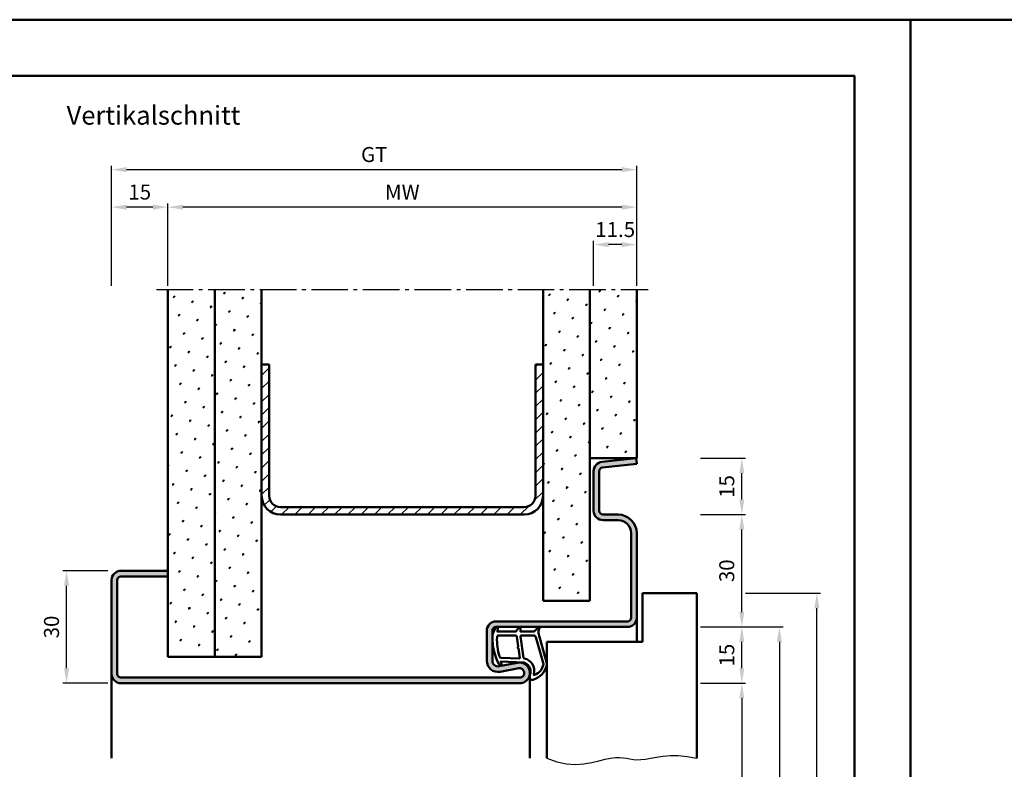
# Model space of a CAD drawing. Units: millimetres. Extents: x 0 to 3780, y -31 to 446.
# Drawn here: x 393 to 655, y 246 to 446 of the extents above; entities that cross this region are included whole.
import ezdxf

# ---------------------------------------------------------------- set-up
doc = ezdxf.new("R2010")
doc.units = ezdxf.units.MM
doc.linetypes.add('AM_DIN_G_W050', pattern=[13.75, 9.75, -1.5, 1, -1.5])
for name, color, linetype, lineweight in [('AM_0', 7, 'Continuous', 50), ('AM_1', 14, 'Continuous', 50), ('AM_4', 3, 'Continuous', 25), ('AM_5', 3, 'Continuous', 25), ('AM_7', 4, 'AM_DIN_G_W050', 25), ('AM_8', 1, 'Continuous', 25), ('AM_BOR', 7, 'Continuous', 50)]:
    doc.layers.add(name, color=color, linetype=linetype, lineweight=lineweight)
doc.layers.add('AM_12', color=7, linetype='Continuous', lineweight=50, plot=False)
doc.styles.get("Standard").update_dxf_attribs({"font": 'isocp.shx'})
doc.dimstyles.new('AM_DIN', dxfattribs={"dimtxt": 4, "dimasz": 4, "dimexe": 1, "dimexo": 1, "dimgap": 1.5, "dimtad": 1, "dimdsep": 46, "dimtxsty": 'Standard', "dimcen": 0, "dimclrd": 256, "dimclre": 256, "dimclrt": 2, "dimazin": 2, "dimtp": 0.1, "dimtm": 0.1, "dimtfac": 0.71, "dimtmove": 0, "dimatfit": 3, "dimfxl": 0, "dimlwd": -1, "dimlwe": -1, "dimarcsym": 0})
pattern_1 = [(45, (785, -1025.5036), (-1.314801, 4.906903), [0.635, -4.445]), (135, (785.2245, -1025.279), (-4.906903, 1.3148007), [0.3175, -8.481318]), (135, (785.2806, -1025.223), (-4.906903, 1.3148007), [0.254, -8.544818]), (135, (785.1684, -1025.3352), (-4.906903, 1.3148007), [0.254, -8.544818]), (105, (785.3368, -1025.167), (-4.906903, 1.314801), [0.2032, -4.8768]), (165, (785.1123, -1025.3913), (-3.592102, -3.592102), [0.2032, -4.8768])]

# ---------------------------------------------------------------- blocks, each defined once
blk = doc.blocks.new('DIN_A3_BOS')
at = {"layer": 'AM_12'}
blk.add_lwpolyline([(0, 0), (420, 0), (420, 297), (0, 297)], close=True, dxfattribs=at)
at = {"layer": 'AM_BOR'}
blk.add_lwpolyline([(20, 10), (410, 10), (410, 287), (20, 287)], close=True, dxfattribs=at)
blk = doc.blocks.new('*D28')
at = {"layer": 'AM_5', "linetype": 'ByBlock'}
for p, q in [((416, 298.5), (404, 298.5)), ((405, 272.5), (405, 294.5)), ((416, 268.5), (404, 268.5))]:
    blk.add_line(p, q, dxfattribs=at)
at = {"layer": 'AM_5'}
for points in [[(404.33, 294.5), (405.67, 294.5), (405, 298.5)], [(404.33, 272.5), (405.67, 272.5), (405, 268.5)]]:
    blk.add_solid(points, dxfattribs=at)
at = {"layer": 'Defpoints', "color": 0}
for p in [(405, 298.5), (417, 298.5), (417, 268.5)]:
    blk.add_point(p, dxfattribs=at)
at = {"layer": 'AM_5', "color": 2, "insert": (401.5, 283.5), "char_height": 4, "attachment_point": 5, "rotation": 90}
blk.add_mtext('30', dxfattribs=at)
blk = doc.blocks.new('*D51')
at = {"layer": 'AM_5', "linetype": 'ByBlock'}
for p, q in [((417, 374.5), (417, 396.5)), ((432, 374.5), (432, 396.5)), ((428, 395.5), (421, 395.5))]:
    blk.add_line(p, q, dxfattribs=at)
at = {"layer": 'AM_5'}
for points in [[(421, 396.17), (421, 394.83), (417, 395.5)], [(428, 396.17), (428, 394.83), (432, 395.5)]]:
    blk.add_solid(points, dxfattribs=at)
at = {"layer": 'Defpoints', "color": 0}
for p in [(417, 395.5), (417, 373.5), (432, 373.5)]:
    blk.add_point(p, dxfattribs=at)
at = {"layer": 'AM_5', "color": 2, "insert": (424.5, 399), "char_height": 4, "attachment_point": 5}
blk.add_mtext('15', dxfattribs=at)
blk = doc.blocks.new('*D52')
at = {"layer": 'AM_5', "linetype": 'ByBlock'}
for p, q in [((545.5, 374.5), (545.5, 386.5)), ((557, 374.5), (557, 386.5)), ((553, 385.5), (549.5, 385.5))]:
    blk.add_line(p, q, dxfattribs=at)
at = {"layer": 'AM_5'}
for points in [[(549.5, 386.17), (549.5, 384.83), (545.5, 385.5)], [(553, 386.17), (553, 384.83), (557, 385.5)]]:
    blk.add_solid(points, dxfattribs=at)
at = {"layer": 'Defpoints', "color": 0}
for p in [(545.5, 385.5), (545.5, 373.5), (557, 373.5)]:
    blk.add_point(p, dxfattribs=at)
at = {"layer": 'AM_5', "color": 2, "insert": (551.25, 389), "char_height": 4, "attachment_point": 5}
blk.add_mtext('11.5', dxfattribs=at)
blk = doc.blocks.new('*D53')
at = {"layer": 'AM_5', "linetype": 'ByBlock'}
for p, q in [((417, 374.5), (417, 406.5)), ((421, 405.5), (553, 405.5)), ((557, 374.5), (557, 406.5))]:
    blk.add_line(p, q, dxfattribs=at)
at = {"layer": 'AM_5'}
for points in [[(421, 406.17), (421, 404.83), (417, 405.5)], [(553, 406.17), (553, 404.83), (557, 405.5)]]:
    blk.add_solid(points, dxfattribs=at)
at = {"layer": 'Defpoints', "color": 0}
for p in [(557, 405.5), (417, 373.5), (557, 373.5)]:
    blk.add_point(p, dxfattribs=at)
at = {"layer": 'AM_5', "color": 2, "insert": (487, 409.01), "char_height": 4, "attachment_point": 5}
blk.add_mtext('GT', dxfattribs=at)
blk = doc.blocks.new('*D63')
at = {"layer": 'AM_5', "linetype": 'ByBlock'}
for p, q in [((574, 268.5), (586, 268.5)), ((585, 264.5), (585, 112.5)), ((574, 108.5), (586, 108.5))]:
    blk.add_line(p, q, dxfattribs=at)
at = {"layer": 'AM_5'}
for points in [[(584.33, 264.5), (585.67, 264.5), (585, 268.5)], [(584.33, 112.5), (585.67, 112.5), (585, 108.5)]]:
    blk.add_solid(points, dxfattribs=at)
at = {"layer": 'Defpoints', "color": 0}
for p in [(573, 268.5), (573, 108.5), (585, 108.5)]:
    blk.add_point(p, dxfattribs=at)
at = {"layer": 'AM_5', "color": 2, "insert": (581.47, 188.5), "char_height": 4, "attachment_point": 5, "rotation": 90}
blk.add_mtext('LDH', dxfattribs=at)
blk = doc.blocks.new('*D64')
at = {"layer": 'AM_5', "linetype": 'ByBlock'}
for p, q in [((574, 283.5), (586, 283.5)), ((585, 272.5), (585, 279.5)), ((574, 268.5), (586, 268.5))]:
    blk.add_line(p, q, dxfattribs=at)
at = {"layer": 'AM_5'}
for points in [[(584.33, 279.5), (585.67, 279.5), (585, 283.5)], [(584.33, 272.5), (585.67, 272.5), (585, 268.5)]]:
    blk.add_solid(points, dxfattribs=at)
at = {"layer": 'Defpoints', "color": 0}
for p in [(573, 283.5), (585, 283.5), (573, 268.5)]:
    blk.add_point(p, dxfattribs=at)
at = {"layer": 'AM_5', "color": 2, "insert": (581.5, 276), "char_height": 4, "attachment_point": 5, "rotation": 90}
blk.add_mtext('15', dxfattribs=at)
blk = doc.blocks.new('*D65')
at = {"layer": 'AM_5', "linetype": 'ByBlock'}
for p, q in [((574, 283.5), (596, 283.5)), ((595, 279.5), (595, 112.5)), ((574, 108.5), (596, 108.5))]:
    blk.add_line(p, q, dxfattribs=at)
at = {"layer": 'AM_5'}
for points in [[(594.33, 279.5), (595.67, 279.5), (595, 283.5)], [(594.33, 112.5), (595.67, 112.5), (595, 108.5)]]:
    blk.add_solid(points, dxfattribs=at)
at = {"layer": 'Defpoints', "color": 0}
for p in [(573, 283.5), (573, 108.5), (595, 108.5)]:
    blk.add_point(p, dxfattribs=at)
at = {"layer": 'AM_5', "color": 2, "insert": (591.5, 196), "char_height": 4, "attachment_point": 5, "rotation": 90}
blk.add_mtext('FMH', dxfattribs=at)
blk = doc.blocks.new('*D66')
at = {"layer": 'AM_5', "linetype": 'ByBlock'}
for p, q in [((574, 313.5), (586, 313.5)), ((585, 287.5), (585, 309.5)), ((574, 283.5), (586, 283.5))]:
    blk.add_line(p, q, dxfattribs=at)
at = {"layer": 'AM_5'}
for points in [[(584.33, 309.5), (585.67, 309.5), (585, 313.5)], [(584.33, 287.5), (585.67, 287.5), (585, 283.5)]]:
    blk.add_solid(points, dxfattribs=at)
at = {"layer": 'Defpoints', "color": 0}
for p in [(573, 313.5), (585, 313.5), (573, 283.5)]:
    blk.add_point(p, dxfattribs=at)
at = {"layer": 'AM_5', "color": 2, "insert": (581.5, 298.5), "char_height": 4, "attachment_point": 5, "rotation": 90}
blk.add_mtext('30', dxfattribs=at)
blk = doc.blocks.new('*D67')
at = {"layer": 'AM_5', "linetype": 'ByBlock'}
for p, q in [((586, 292.5), (606, 292.5)), ((605, 119.5), (605, 288.5)), ((596, 115.5), (606, 115.5))]:
    blk.add_line(p, q, dxfattribs=at)
at = {"layer": 'AM_5'}
for points in [[(604.33, 288.5), (605.67, 288.5), (605, 292.5)], [(604.33, 119.5), (605.67, 119.5), (605, 115.5)]]:
    blk.add_solid(points, dxfattribs=at)
at = {"layer": 'Defpoints', "color": 0}
for p in [(585, 292.5), (605, 292.5), (595, 115.5)]:
    blk.add_point(p, dxfattribs=at)
at = {"layer": 'AM_5', "color": 2, "insert": (601.5, 204), "char_height": 4, "attachment_point": 5, "rotation": 90}
blk.add_mtext('TAH', dxfattribs=at)
blk = doc.blocks.new('*D68')
at = {"layer": 'AM_5', "linetype": 'ByBlock'}
for p, q in [((574, 328.5), (586, 328.5)), ((585, 317.5), (585, 324.5)), ((574, 313.5), (586, 313.5))]:
    blk.add_line(p, q, dxfattribs=at)
at = {"layer": 'AM_5'}
for points in [[(584.33, 324.5), (585.67, 324.5), (585, 328.5)], [(584.33, 317.5), (585.67, 317.5), (585, 313.5)]]:
    blk.add_solid(points, dxfattribs=at)
at = {"layer": 'Defpoints', "color": 0}
for p in [(573, 328.5), (585, 328.5), (573, 313.5)]:
    blk.add_point(p, dxfattribs=at)
at = {"layer": 'AM_5', "color": 2, "insert": (581.5, 321), "char_height": 4, "attachment_point": 5, "rotation": 90}
blk.add_mtext('15', dxfattribs=at)
blk = doc.blocks.new('*D111')
at = {"layer": 'AM_5', "linetype": 'ByBlock'}
for p, q in [((432, 374.5), (432, 396.5)), ((557, 374.5), (557, 396.5)), ((553, 395.5), (436, 395.5))]:
    blk.add_line(p, q, dxfattribs=at)
at = {"layer": 'AM_5'}
for points in [[(436, 396.17), (436, 394.83), (432, 395.5)], [(553, 396.17), (553, 394.83), (557, 395.5)]]:
    blk.add_solid(points, dxfattribs=at)
at = {"layer": 'Defpoints', "color": 0}
for p in [(432, 395.5), (432, 373.5), (557, 373.5)]:
    blk.add_point(p, dxfattribs=at)
at = {"layer": 'AM_5', "color": 2, "insert": (494.5, 399), "char_height": 4, "attachment_point": 5}
blk.add_mtext('MW', dxfattribs=at)

msp = doc.modelspace()

# ---------------------------------------------------------------- hatches: boundary and pattern name
at = {"layer": 'AM_8'}
h = msp.add_hatch(dxfattribs=at)
h.set_pattern_fill('SWAMP', color=256, scale=0.2, angle=45)
h.set_pattern_definition(pattern_1)
h.paths.add_polyline_path([(444.5, 373.5), (432, 373.5), (432, 275.5), (444.5, 275.5)])
h = msp.add_hatch(dxfattribs=at)
h.set_pattern_fill('SWAMP', color=256, scale=0.2, angle=45)
h.set_pattern_definition(pattern_1)
h.paths.add_polyline_path([(457, 373.5), (444.5, 373.5), (444.5, 275.5), (457, 275.5)])
h = msp.add_hatch(dxfattribs=at)
h.set_pattern_fill('SWAMP', color=256, scale=0.2, angle=45)
h.set_pattern_definition(pattern_1)
h.paths.add_polyline_path([(544.5, 373.5), (532, 373.5), (532, 290.5), (544.5, 290.5)])
h = msp.add_hatch(dxfattribs=at)
h.set_pattern_fill('SWAMP', color=256, scale=0.2, angle=45)
h.set_pattern_definition(pattern_1)
h.paths.add_polyline_path([(557, 373.5), (544.5, 373.5), (544.5, 328.5), (557, 328.5)])
h = msp.add_hatch(dxfattribs=at)
h.set_pattern_fill('_U', color=256, scale=2.5, angle=45, pattern_type=0)
h.set_pattern_definition([(45, (785, -1025.5036), (-1.767767, 1.767767), [])])
h.paths.add_polyline_path([(527, 313.5, 0.4142136), (532, 318.5), (532, 353.5), (530, 353.5), (530, 318.5, -0.4142136), (527, 315.5), (462, 315.5, -0.4142136), (459, 318.5), (459, 353.5), (457, 353.5), (457, 318.5, 0.4142136), (462, 313.5)])
h = msp.add_hatch(color=256, dxfattribs=at)
h.dxf.hatch_style = 1
h.paths.add_polyline_path([(525.245, 273.953), (520.275, 273.025, -0.4693847), (518.5, 274.5), (518.5, 282.5, -0.4142136), (519.5, 283.5), (554.5, 283.5, 0.4142136), (557, 286), (557, 308.5, 0.4142136), (552, 313.5), (548, 313.5, -0.4142136), (547, 314.5), (547, 325.057, -0.383864), (547.895, 326.051), (557, 327.008), (556.843, 328.5), (547.739, 327.543, 0.383864), (545.5, 325.057), (545.5, 314.5, 0.4142136), (548, 312), (552, 312, -0.4142136), (555.5, 308.5), (555.5, 286, -0.4142136), (554.5, 285), (519.5, 285, 0.4142136), (517, 282.5), (517, 274.5, 0.4693847), (520.551, 271.551), (525.521, 272.479, -1.0968549), (525.75, 270), (419.5, 270, -0.4142136), (418.5, 271), (418.5, 296, -0.4142136), (419.5, 297), (432, 297), (432, 298.5), (419.5, 298.5, 0.4142136), (417, 296), (417, 271, 0.4142136), (419.5, 268.5), (525.75, 268.5, 1.0968549)])

# ---------------------------------------------------------------- linework, layer by layer
at = {"layer": 'AM_0'}
for p, q in [((432, 275.5), (432, 373.5)), ((444.5, 275.5), (444.5, 373.5)), ((457, 275.5), (457, 373.5)), ((532, 290.5), (532, 373.5)), ((544.5, 290.5), (544.5, 373.5)), ((557, 328.5), (557, 373.5)), ((457, 353.5), (459, 353.5)), ((459, 318.5), (459, 353.5)), ((530, 318.5), (530, 353.5)), ((530, 353.5), (532, 353.5)), ((544.5, 328.5), (557, 328.5)), ((556.843, 328.5), (547.739, 327.543)), ((556.843, 328.5), (557, 327.008)), ((557, 327.008), (547.895, 326.051)), ((545.5, 325.057), (545.5, 314.5)), ((547, 325.057), (547, 314.5)), ((462, 315.5), (527, 315.5)), ((462, 313.5), (527, 313.5)), ((548, 313.5), (552, 313.5)), ((548, 312), (552, 312)), ((555.5, 308.5), (555.5, 286)), ((557, 308.5), (557, 286)), ((419.5, 298.5), (432, 298.5)), ((432, 297), (419.5, 297)), ((417, 296), (417, 271)), ((418.5, 296), (418.5, 271)), ((558.5, 279.5), (558.5, 292.5)), ((558.5, 292.5), (573, 292.5)), ((573, 292.5), (573, 248.5)), ((532, 290.5), (544.5, 290.5)), ((554.5, 285), (519.5, 285)), ((554.5, 283.5), (519.5, 283.5)), ((517, 274.5), (517, 282.5)), ((518.5, 274.5), (518.5, 282.5)), ((533, 279.5), (558.5, 279.5)), ((533, 279.5), (533, 248.5)), ((432, 275.5), (457, 275.5)), ((525.245, 273.953), (520.275, 273.025)), ((525.521, 272.479), (520.551, 271.551)), ((419.5, 270), (525.75, 270)), ((419.5, 268.5), (525.75, 268.5))]:
    msp.add_line(p, q, dxfattribs=at)
for centre, radius, start, end in [((548, 325.057), 2.5, 96, 180), ((548, 325.057), 1, 96, 180), ((462, 318.5), 5, 180, 270), ((462, 318.5), 3, 180, 270), ((527, 318.5), 5, 270, 0), ((527, 318.5), 3, 270, 0), ((548, 314.5), 2.5, 180, 270), ((548, 314.5), 1, 180, 270), ((552, 308.5), 5, 0, 90), ((552, 308.5), 3.5, 0, 90), ((419.5, 296), 2.5, 90, 180), ((419.5, 296), 1, 90, 180), ((519.5, 282.5), 2.5, 90, 180), ((519.5, 282.5), 1, 90, 180), ((554.5, 286), 2.5, 270, 0), ((554.5, 286), 1, 270, 0), ((520, 274.5), 3, 180, 280.57858), ((520, 274.5), 1.5, 180, 280.57858), ((525.75, 271.25), 2.75, 270, 100.57858), ((419.5, 271), 2.5, 180, 270), ((419.5, 271), 1, 180, 270), ((525.75, 271.25), 1.25, 270, 100.57858)]:
    msp.add_arc(centre, radius, start, end, dxfattribs=at)
at = {"layer": 'AM_1'}
for p, q in [((557, 286), (557, 279.5)), ((417, 271), (417, 248.5)), ((528.5, 271.25), (528.5, 248.5))]:
    msp.add_line(p, q, dxfattribs=at)
for points in [[(519.45, 283.35, -0.8225617), (520.002, 283.147), (519.828, 282.297), (524.795, 282.297), (525.669, 283.419, -0.7467354), (525.991, 283.324), (526.006, 282.297), (529.456, 282.297, 0.2039215), (529.816, 282.451), (530.762, 283.438, -0.8105302), (531.094, 283.231), (531.059, 283.132, 0.1645), (530.87, 281.458), (532.958, 274.152, -0.0661149), (532.983, 273.305, -0.2820378), (529.328, 269.443, -0.1590275), (528.285, 269.541, -0.3764163), (528.176, 269.782), (528.655, 271.199, 0.3762127), (526.86, 274.014), (520.746, 274.294), (520.922, 273.672, -0.7987948), (520.315, 273.465, -0.1245897), (518.507, 280.739, -0.1623187)], [(520.245, 281.247), (524.703, 281.247, -0.3782425), (525.001, 280.985), (525.371, 278.328, -0.236068), (525.341, 278.243), (525.233, 278.139, 0.5), (525.253, 277.981), (525.384, 277.906, -0.236068), (525.433, 277.832), (525.785, 275.27, -0.4511235), (525.636, 275.101), (520.881, 275.286, -0.3316729), (520.402, 275.643, -0.0849517), (519.745, 280.749, -0.4135048)], [(526.23, 281.247), (529.442, 281.247, -0.3015522), (530.133, 280.789), (532.081, 273.932, -0.0278584), (532.106, 273.51, -0.2581461), (529.751, 270.696, -0.6319644), (529.517, 270.96, 0.4552489), (526.993, 275.101, -0.3823944), (526.792, 275.276), (526.007, 280.995, -0.4511235)]]:
    msp.add_lwpolyline(points, format="xyb", close=True, dxfattribs=at)
at = {"layer": 'AM_4'}
msp.add_lwpolyline([(533, 248.5), (535.72, 247.505), (538.286, 246.988), (540.69, 246.851), (542.925, 247.001), (544.982, 247.341), (546.853, 247.776), (548.531, 248.21), (550.007, 248.546), (551.282, 248.714), (552.393, 248.732), (553.383, 248.644), (554.299, 248.493), (555.185, 248.322), (556.085, 248.174), (557.046, 248.092), (558.111, 248.119), (559.32, 248.281), (560.691, 248.534), (562.235, 248.815), (563.967, 249.064), (565.897, 249.219), (568.037, 249.218), (570.401, 248.999), (573, 248.5)], dxfattribs=at)
at = {"layer": 'AM_7'}
msp.add_line((429, 373.5), (560, 373.5), dxfattribs=at)

# ---------------------------------------------------------------- block references
at = {"layer": 'AM_0', "lineweight": 0, "xscale": 1.5, "yscale": 1.5, "zscale": 1.5}
for p in [(0, 0), (630, 0)]:
    msp.add_blockref('DIN_A3_BOS', p, dxfattribs=at)

# ---------------------------------------------------------------- texts
at = {"layer": 'AM_0', "insert": (405, 422.5), "char_height": 5, "width": 55, "attachment_point": 1}
msp.add_mtext('Vertikalschnitt', dxfattribs=at)

# ---------------------------------------------------------------- dimensions: what is measured, and where the dimension line sits
at = {"layer": 'AM_5'}
dim = msp.add_linear_dim(base=(557, 405.5), p1=(417, 373.5), p2=(557, 373.5), text='GT', dimstyle='AM_DIN', override={"dimtol": 0, "dimlim": 0, "dimtp": 0.1, "dimtm": 0.1, "dimtfac": 0.71, "dimtdec": 1, "dimtolj": 0, "dimtzin": 8}, dxfattribs=at)
dim.commit()
dim.dimension.update_dxf_attribs({"geometry": '*D53', "text_midpoint": (487, 409.007)})
for base, p1, p2, angle, picture, middle in [((417, 395.5), (432, 373.5), (417, 373.5), 180, '*D51', (424.5, 399)), ((545.5, 385.5), (557, 373.5), (545.5, 373.5), 180, '*D52', (551.25, 389)), ((585, 328.5), (573, 313.5), (573, 328.5), 90, '*D68', (581.5, 321)), ((585, 313.5), (573, 283.5), (573, 313.5), 90, '*D66', (581.5, 298.5)), ((405, 298.5), (417, 268.5), (417, 298.5), 90, '*D28', (401.5, 283.5)), ((585, 283.5), (573, 268.5), (573, 283.5), 90, '*D64', (581.5, 276))]:
    dim = msp.add_linear_dim(base=base, p1=p1, p2=p2, angle=angle, dimstyle='AM_DIN', override={"dimtol": 0, "dimlim": 0, "dimtp": 0.1, "dimtm": 0.1, "dimtfac": 0.71, "dimtdec": 1, "dimtolj": 0, "dimtzin": 8}, dxfattribs=at)
    dim.commit()
    dim.dimension.update_dxf_attribs({"geometry": picture, "text_midpoint": middle})
for base, p1, p2, angle, text, picture, middle in [((432, 395.5), (557, 373.5), (432, 373.5), 180, 'MW', '*D111', (494.5, 399)), ((605, 292.5), (595, 115.5), (585, 292.5), 90, 'TAH', '*D67', (601.5, 204)), ((595, 108.5), (573, 283.5), (573, 108.5), 270, 'FMH', '*D65', (591.5, 196)), ((585, 108.5), (573, 268.5), (573, 108.5), 270, 'LDH', '*D63', (581.472, 188.5))]:
    dim = msp.add_linear_dim(base=base, p1=p1, p2=p2, angle=angle, text=text, dimstyle='AM_DIN', override={"dimtol": 0, "dimlim": 0, "dimtp": 0.1, "dimtm": 0.1, "dimtfac": 0.71, "dimtdec": 1, "dimtolj": 0, "dimtzin": 8}, dxfattribs=at)
    dim.commit()
    dim.dimension.update_dxf_attribs({"geometry": picture, "text_midpoint": middle})

doc.saveas('drawing.dxf')
